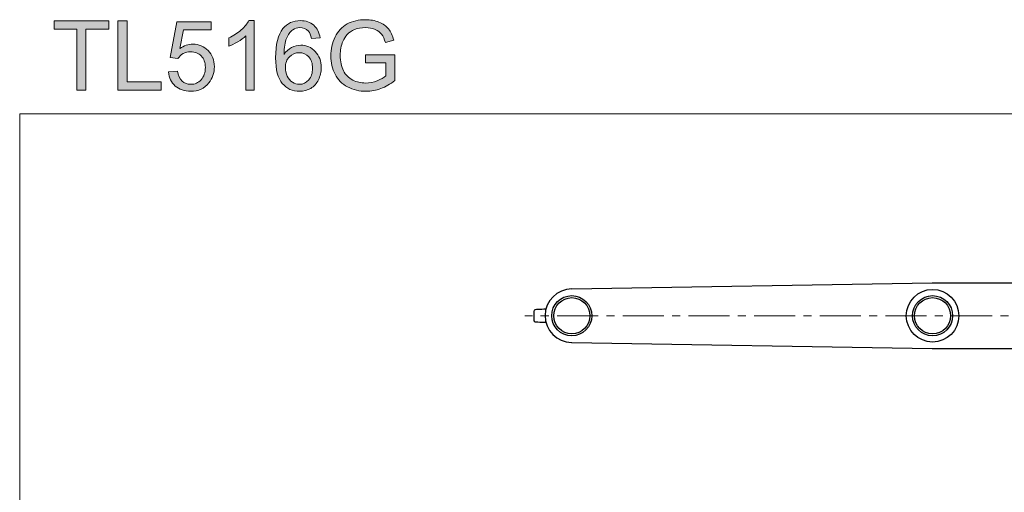
# Model space of a CAD drawing. Units: inches. Extents: x 5 to 63, y 5 to 46.9.
# Drawn here: x 5 to 35, y 32.5 to 46.9 of the extents above; entities that cross this region are included whole.
import ezdxf

# ---------------------------------------------------------------- set-up
doc = ezdxf.new("R2010")
doc.units = ezdxf.units.IN
doc.header["$MEASUREMENT"] = 0
doc.linetypes.add('CENTER', pattern=[2, 1.25, -0.25, 0.25, -0.25])
for name, color, linetype, lineweight in [('BENDA', 7, 'Continuous', 30), ('BIDANG', 7, 'Continuous', 13), ('CENTER', 7, 'CENTER', 13), ('UKUR', 7, 'Continuous', 13)]:
    doc.layers.add(name, color=color, linetype=linetype, lineweight=lineweight)

msp = doc.modelspace()

# ---------------------------------------------------------------- hatches: boundary and pattern name
at = {"layer": 'UKUR'}
h = msp.add_hatch(color=256, dxfattribs=at)
h.dxf.hatch_style = 2
h.paths.add_polyline_path([(6.783, 44.737), (6.783, 46.594), (6.089, 46.594), (6.089, 46.842), (7.758, 46.842), (7.758, 46.594), (7.061, 46.594), (7.061, 44.737)])
h = msp.add_hatch(color=256, dxfattribs=at)
h.dxf.hatch_style = 2
h.paths.add_polyline_path([(8.032, 44.737), (8.032, 46.842), (8.311, 46.842), (8.311, 44.985), (9.348, 44.985), (9.348, 44.737)])
h = msp.add_hatch(color=256, dxfattribs=at)
h.dxf.hatch_style = 2
edge = h.paths.add_edge_path()
edge.add_spline(control_points=[(9.575, 45.288), (9.575, 45.288), (9.846, 45.311), (9.846, 45.311), (9.866, 45.179), (9.913, 45.08), (9.986, 45.013), (10.059, 44.946), (10.148, 44.913), (10.251, 44.913), (10.376, 44.913), (10.481, 44.96), (10.567, 45.054), (10.653, 45.148), (10.696, 45.272), (10.696, 45.427), (10.696, 45.575), (10.655, 45.691), (10.572, 45.776), (10.489, 45.861), (10.381, 45.904), (10.247, 45.904), (10.164, 45.904), (10.088, 45.885), (10.021, 45.847), (9.954, 45.81), (9.902, 45.761), (9.863, 45.7), (9.863, 45.7), (9.621, 45.732), (9.621, 45.732), (9.621, 45.732), (9.825, 46.813), (9.825, 46.813), (9.825, 46.813), (10.872, 46.813), (10.872, 46.813), (10.872, 46.813), (10.872, 46.566), (10.872, 46.566), (10.872, 46.566), (10.031, 46.566), (10.031, 46.566), (10.031, 46.566), (9.918, 46), (9.918, 46), (10.044, 46.088), (10.177, 46.133), (10.316, 46.133), (10.5, 46.133), (10.655, 46.069), (10.781, 45.941), (10.908, 45.814), (10.971, 45.651), (10.971, 45.45), (10.971, 45.26), (10.915, 45.095), (10.804, 44.956), (10.669, 44.786), (10.485, 44.701), (10.251, 44.701), (10.06, 44.701), (9.903, 44.754), (9.782, 44.862), (9.661, 44.969), (9.592, 45.111), (9.575, 45.288)], knot_values=[0, 0, 0, 0, 1, 1, 1, 2, 2, 2, 3, 3, 3, 4, 4, 4, 5, 5, 5, 6, 6, 6, 7, 7, 7, 8, 8, 8, 9, 9, 9, 10, 10, 10, 11, 11, 11, 12, 12, 12, 13, 13, 13, 14, 14, 14, 15, 15, 15, 16, 16, 16, 17, 17, 17, 18, 18, 18, 19, 19, 19, 20, 20, 20, 21, 21, 21, 22, 22, 22, 22], degree=3, periodic=0)
h = msp.add_hatch(color=256, dxfattribs=at)
h.dxf.hatch_style = 2
edge = h.paths.add_edge_path()
edge.add_spline(control_points=[(12.184, 44.737), (12.184, 44.737), (11.926, 44.737), (11.926, 44.737), (11.926, 44.737), (11.926, 46.384), (11.926, 46.384), (11.863, 46.324), (11.782, 46.265), (11.681, 46.206), (11.58, 46.146), (11.489, 46.102), (11.409, 46.072), (11.409, 46.072), (11.409, 46.322), (11.409, 46.322), (11.553, 46.39), (11.68, 46.472), (11.788, 46.569), (11.896, 46.666), (11.973, 46.76), (12.018, 46.851), (12.018, 46.851), (12.184, 46.851), (12.184, 46.851), (12.184, 46.851), (12.184, 44.737), (12.184, 44.737)], knot_values=[0, 0, 0, 0, 1, 1, 1, 2, 2, 2, 3, 3, 3, 4, 4, 4, 5, 5, 5, 6, 6, 6, 7, 7, 7, 8, 8, 8, 9, 9, 9, 9], degree=3, periodic=0)
h = msp.add_hatch(color=256, dxfattribs=at)
h.dxf.hatch_style = 2
edge = h.paths.add_edge_path()
edge.add_spline(control_points=[(14.188, 46.327), (14.188, 46.327), (13.93, 46.306), (13.93, 46.306), (13.908, 46.408), (13.875, 46.482), (13.833, 46.527), (13.763, 46.601), (13.677, 46.638), (13.574, 46.638), (13.492, 46.638), (13.42, 46.615), (13.357, 46.569), (13.276, 46.51), (13.212, 46.423), (13.165, 46.309), (13.118, 46.195), (13.094, 46.033), (13.092, 45.822), (13.154, 45.917), (13.23, 45.988), (13.32, 46.033), (13.41, 46.08), (13.504, 46.102), (13.603, 46.102), (13.775, 46.102), (13.922, 46.039), (14.043, 45.912), (14.164, 45.785), (14.225, 45.621), (14.225, 45.42), (14.225, 45.288), (14.196, 45.165), (14.139, 45.052), (14.083, 44.939), (14.004, 44.851), (13.905, 44.791), (13.805, 44.731), (13.692, 44.701), (13.566, 44.701), (13.35, 44.701), (13.175, 44.78), (13.039, 44.939), (12.903, 45.097), (12.835, 45.358), (12.835, 45.722), (12.835, 46.129), (12.91, 46.424), (13.06, 46.609), (13.191, 46.77), (13.368, 46.851), (13.59, 46.851), (13.756, 46.851), (13.891, 46.804), (13.997, 46.711), (14.103, 46.618), (14.166, 46.49), (14.188, 46.327)], knot_values=[0, 0, 0, 0, 1, 1, 1, 2, 2, 2, 3, 3, 3, 4, 4, 4, 5, 5, 5, 6, 6, 6, 7, 7, 7, 8, 8, 8, 9, 9, 9, 10, 10, 10, 11, 11, 11, 12, 12, 12, 13, 13, 13, 14, 14, 14, 15, 15, 15, 16, 16, 16, 17, 17, 17, 18, 18, 18, 19, 19, 19, 19], degree=3, periodic=0)
edge = h.paths.add_edge_path()
edge.add_spline(control_points=[(13.132, 45.419), (13.132, 45.33), (13.151, 45.244), (13.189, 45.163), (13.227, 45.082), (13.279, 45.02), (13.347, 44.977), (13.415, 44.935), (13.487, 44.913), (13.561, 44.913), (13.67, 44.913), (13.764, 44.957), (13.843, 45.045), (13.921, 45.134), (13.961, 45.253), (13.961, 45.404), (13.961, 45.55), (13.922, 45.665), (13.844, 45.748), (13.767, 45.832), (13.669, 45.874), (13.551, 45.874), (13.434, 45.874), (13.335, 45.832), (13.254, 45.748), (13.173, 45.665), (13.132, 45.555), (13.132, 45.419)], knot_values=[0, 0, 0, 0, 1, 1, 1, 2, 2, 2, 3, 3, 3, 4, 4, 4, 5, 5, 5, 6, 6, 6, 7, 7, 7, 8, 8, 8, 9, 9, 9, 9], degree=3, periodic=0)
h = msp.add_hatch(color=256, dxfattribs=at)
h.dxf.hatch_style = 2
edge = h.paths.add_edge_path()
edge.add_spline(control_points=[(15.572, 45.562), (15.572, 45.562), (15.572, 45.809), (15.572, 45.809), (15.572, 45.809), (16.464, 45.811), (16.464, 45.811), (16.464, 45.811), (16.464, 45.029), (16.464, 45.029), (16.327, 44.921), (16.186, 44.838), (16.04, 44.783), (15.895, 44.728), (15.745, 44.701), (15.592, 44.701), (15.385, 44.701), (15.197, 44.745), (15.028, 44.833), (14.859, 44.922), (14.732, 45.05), (14.646, 45.218), (14.559, 45.385), (14.516, 45.572), (14.516, 45.779), (14.516, 45.984), (14.559, 46.175), (14.645, 46.353), (14.731, 46.53), (14.854, 46.662), (15.015, 46.749), (15.176, 46.835), (15.361, 46.878), (15.57, 46.878), (15.723, 46.878), (15.86, 46.853), (15.983, 46.804), (16.106, 46.755), (16.203, 46.686), (16.273, 46.598), (16.343, 46.51), (16.396, 46.395), (16.432, 46.253), (16.432, 46.253), (16.181, 46.184), (16.181, 46.184), (16.149, 46.291), (16.11, 46.376), (16.063, 46.437), (16.016, 46.498), (15.949, 46.547), (15.862, 46.584), (15.775, 46.621), (15.678, 46.639), (15.572, 46.639), (15.445, 46.639), (15.334, 46.62), (15.242, 46.581), (15.149, 46.543), (15.074, 46.492), (15.017, 46.429), (14.96, 46.365), (14.916, 46.296), (14.884, 46.22), (14.83, 46.09), (14.804, 45.949), (14.804, 45.796), (14.804, 45.609), (14.836, 45.452), (14.901, 45.325), (14.965, 45.199), (15.059, 45.105), (15.183, 45.044), (15.306, 44.983), (15.437, 44.952), (15.576, 44.952), (15.697, 44.952), (15.815, 44.975), (15.93, 45.022), (16.044, 45.068), (16.131, 45.118), (16.191, 45.17), (16.191, 45.17), (16.191, 45.562), (16.191, 45.562), (16.191, 45.562), (15.572, 45.562), (15.572, 45.562)], knot_values=[0, 0, 0, 0, 1, 1, 1, 2, 2, 2, 3, 3, 3, 4, 4, 4, 5, 5, 5, 6, 6, 6, 7, 7, 7, 8, 8, 8, 9, 9, 9, 10, 10, 10, 11, 11, 11, 12, 12, 12, 13, 13, 13, 14, 14, 14, 15, 15, 15, 16, 16, 16, 17, 17, 17, 18, 18, 18, 19, 19, 19, 20, 20, 20, 21, 21, 21, 22, 22, 22, 23, 23, 23, 24, 24, 24, 25, 25, 25, 26, 26, 26, 27, 27, 27, 28, 28, 28, 29, 29, 29, 29], degree=3, periodic=0)

# ---------------------------------------------------------------- linework, layer by layer
at = {"layer": 'BENDA'}
for p, q in [((21.854, 38.69), (32.832, 38.877)), ((32.832, 38.877), (53.967, 38.877)), ((20.699, 38.01), (20.699, 37.743)), ((21.854, 37.063), (32.832, 36.876)), ((32.832, 36.876), (53.967, 36.876))]:
    msp.add_line(p, q, dxfattribs=at)
for points in [[(21.859, 38.69), (21.41, 38.693), (21.043, 38.332), (21.04, 37.882)], [(20.736, 38.059), (20.714, 38.053), (20.699, 38.033), (20.699, 38.01)], [(20.821, 38.067), (20.793, 38.066), (20.764, 38.064), (20.736, 38.059)], [(21.064, 38.073), (20.983, 38.072), (20.902, 38.07), (20.821, 38.067)], [(21.04, 37.882), (21.037, 37.433), (21.399, 37.066), (21.848, 37.063)], [(20.699, 37.743), (20.699, 37.72), (20.714, 37.7), (20.736, 37.694)], [(20.736, 37.694), (20.764, 37.689), (20.793, 37.687), (20.821, 37.686)], [(20.821, 37.686), (20.902, 37.683), (20.983, 37.681), (21.064, 37.68)], [(21.848, 37.063), (21.852, 37.063), (21.856, 37.063), (21.859, 37.063)]]:
    msp.add_open_spline(points, degree=3, dxfattribs=at)
for points in [[(33.64, 37.876), (33.64, 38.318), (33.282, 38.677), (32.84, 38.677), (32.398, 38.677), (32.04, 38.318), (32.04, 37.876), (32.04, 37.435), (32.398, 37.076), (32.84, 37.076), (33.282, 37.076), (33.64, 37.435), (33.64, 37.876), (33.64, 37.876), (33.64, 37.876), (33.64, 37.876)], [(22.464, 37.876), (22.464, 38.213), (22.191, 38.487), (21.854, 38.487), (21.517, 38.487), (21.244, 38.213), (21.244, 37.876), (21.244, 37.54), (21.517, 37.266), (21.854, 37.266), (22.191, 37.266), (22.464, 37.54), (22.464, 37.876), (22.464, 37.876), (22.464, 37.876), (22.464, 37.876)], [(22.404, 37.876), (22.404, 38.18), (22.157, 38.426), (21.854, 38.426), (21.55, 38.426), (21.304, 38.18), (21.304, 37.876), (21.304, 37.573), (21.55, 37.327), (21.854, 37.327), (22.157, 37.327), (22.404, 37.573), (22.404, 37.876), (22.404, 37.876), (22.404, 37.876), (22.404, 37.876)], [(33.45, 37.876), (33.45, 38.213), (33.177, 38.487), (32.84, 38.487), (32.503, 38.487), (32.23, 38.213), (32.23, 37.876), (32.23, 37.54), (32.503, 37.266), (32.84, 37.266), (33.177, 37.266), (33.45, 37.54), (33.45, 37.876), (33.45, 37.876), (33.45, 37.876), (33.45, 37.876)], [(33.39, 37.876), (33.39, 38.18), (33.144, 38.426), (32.84, 38.426), (32.536, 38.426), (32.29, 38.18), (32.29, 37.876), (32.29, 37.573), (32.536, 37.327), (32.84, 37.327), (33.144, 37.327), (33.39, 37.573), (33.39, 37.876), (33.39, 37.876), (33.39, 37.876), (33.39, 37.876)]]:
    msp.add_open_spline(points, degree=3, knots=[0, 0, 0, 0, 1, 1, 1, 2, 2, 2, 3, 3, 3, 4, 4, 4, 5, 5, 5, 5], dxfattribs=at)
at = {"layer": 'BIDANG'}
for q in [(63.043, 44.017), (5.043, 5.017)]:
    msp.add_line((5.043, 44.017), q, dxfattribs=at)
at = {"layer": 'CENTER'}
msp.add_line((60.656, 37.876), (20.422, 37.876), dxfattribs=at)
at = {"layer": 'UKUR'}
for p, q in [((6.089, 46.594), (6.089, 46.842)), ((6.089, 46.842), (7.758, 46.842)), ((7.758, 46.842), (7.758, 46.594)), ((8.032, 44.737), (8.032, 46.842)), ((8.032, 46.842), (8.311, 46.842)), ((8.311, 46.842), (8.311, 44.985)), ((6.783, 46.594), (6.089, 46.594)), ((6.783, 44.737), (6.783, 46.594)), ((7.758, 46.594), (7.061, 46.594)), ((7.061, 46.594), (7.061, 44.737)), ((8.311, 44.985), (9.348, 44.985)), ((9.348, 44.985), (9.348, 44.737)), ((7.061, 44.737), (6.783, 44.737)), ((9.348, 44.737), (8.032, 44.737))]:
    msp.add_line(p, q, dxfattribs=at)
for points in [[(9.621, 45.732), (9.621, 45.732), (9.825, 46.813), (9.825, 46.813)], [(9.825, 46.813), (9.825, 46.813), (10.872, 46.813), (10.872, 46.813)], [(10.872, 46.813), (10.872, 46.813), (10.872, 46.566), (10.872, 46.566)], [(12.018, 46.851), (12.018, 46.851), (12.184, 46.851), (12.184, 46.851)], [(12.184, 46.851), (12.184, 46.851), (12.184, 44.737), (12.184, 44.737)], [(10.031, 46.566), (10.031, 46.566), (9.918, 46), (9.918, 46)], [(10.872, 46.566), (10.872, 46.566), (10.031, 46.566), (10.031, 46.566)], [(13.357, 46.569), (13.276, 46.51), (13.212, 46.423), (13.165, 46.309)], [(13.93, 46.306), (13.908, 46.408), (13.875, 46.482), (13.833, 46.527)], [(13.997, 46.711), (14.103, 46.618), (14.166, 46.49), (14.188, 46.327)], [(15.242, 46.581), (15.149, 46.543), (15.074, 46.492), (15.017, 46.429)], [(16.063, 46.437), (16.016, 46.498), (15.949, 46.547), (15.862, 46.584)], [(16.273, 46.598), (16.343, 46.51), (16.396, 46.395), (16.432, 46.253)], [(11.409, 46.072), (11.409, 46.072), (11.409, 46.322), (11.409, 46.322)], [(11.681, 46.206), (11.58, 46.146), (11.489, 46.102), (11.409, 46.072)], [(11.926, 46.384), (11.863, 46.324), (11.782, 46.265), (11.681, 46.206)], [(11.926, 44.737), (11.926, 44.737), (11.926, 46.384), (11.926, 46.384)], [(13.165, 46.309), (13.118, 46.195), (13.094, 46.033), (13.092, 45.822)], [(14.188, 46.327), (14.188, 46.327), (13.93, 46.306), (13.93, 46.306)], [(15.017, 46.429), (14.96, 46.365), (14.916, 46.296), (14.884, 46.22)], [(16.181, 46.184), (16.149, 46.291), (16.11, 46.376), (16.063, 46.437)], [(16.432, 46.253), (16.432, 46.253), (16.181, 46.184), (16.181, 46.184)], [(13.092, 45.822), (13.154, 45.917), (13.23, 45.988), (13.32, 46.033)], [(9.863, 45.7), (9.863, 45.7), (9.621, 45.732), (9.621, 45.732)], [(10.021, 45.847), (9.954, 45.81), (9.902, 45.761), (9.863, 45.7)], [(13.254, 45.748), (13.173, 45.665), (13.132, 45.555), (13.132, 45.419)], [(15.572, 45.809), (15.572, 45.809), (16.464, 45.811), (16.464, 45.811)], [(15.572, 45.562), (15.572, 45.562), (15.572, 45.809), (15.572, 45.809)], [(16.464, 45.811), (16.464, 45.811), (16.464, 45.029), (16.464, 45.029)], [(9.575, 45.288), (9.575, 45.288), (9.846, 45.311), (9.846, 45.311)], [(9.782, 44.862), (9.661, 44.969), (9.592, 45.111), (9.575, 45.288)], [(9.846, 45.311), (9.866, 45.179), (9.913, 45.08), (9.986, 45.013)], [(16.191, 45.562), (16.191, 45.562), (15.572, 45.562), (15.572, 45.562)], [(16.191, 45.17), (16.191, 45.17), (16.191, 45.562), (16.191, 45.562)], [(15.93, 45.022), (16.044, 45.068), (16.131, 45.118), (16.191, 45.17)], [(16.464, 45.029), (16.327, 44.921), (16.186, 44.838), (16.04, 44.783)], [(12.184, 44.737), (12.184, 44.737), (11.926, 44.737), (11.926, 44.737)]]:
    msp.add_open_spline(points, degree=3, dxfattribs=at)
for points, knots in [([(11.409, 46.322), (11.553, 46.39), (11.68, 46.472), (11.788, 46.569), (11.896, 46.666), (11.973, 46.76), (12.018, 46.851)], [5, 5, 5, 5, 6, 6, 6, 7, 7, 7, 7]), ([(13.06, 46.609), (13.191, 46.77), (13.368, 46.851), (13.59, 46.851), (13.756, 46.851), (13.891, 46.804), (13.997, 46.711)], [16, 16, 16, 16, 17, 17, 17, 18, 18, 18, 18]), ([(14.645, 46.353), (14.731, 46.53), (14.854, 46.662), (15.015, 46.749), (15.176, 46.835), (15.361, 46.878), (15.57, 46.878), (15.723, 46.878), (15.86, 46.853), (15.983, 46.804), (16.106, 46.755), (16.203, 46.686), (16.273, 46.598)], [9, 9, 9, 9, 10, 10, 10, 11, 11, 11, 12, 12, 12, 13, 13, 13, 13]), ([(14.139, 45.052), (14.083, 44.939), (14.004, 44.851), (13.905, 44.791), (13.805, 44.731), (13.692, 44.701), (13.566, 44.701), (13.35, 44.701), (13.175, 44.78), (13.039, 44.939), (12.903, 45.097), (12.835, 45.358), (12.835, 45.722), (12.835, 46.129), (12.91, 46.424), (13.06, 46.609)], [11, 11, 11, 11, 12, 12, 12, 13, 13, 13, 14, 14, 14, 15, 15, 15, 16, 16, 16, 16]), ([(13.833, 46.527), (13.763, 46.601), (13.677, 46.638), (13.574, 46.638), (13.492, 46.638), (13.42, 46.615), (13.357, 46.569)], [2, 2, 2, 2, 3, 3, 3, 4, 4, 4, 4]), ([(15.862, 46.584), (15.775, 46.621), (15.678, 46.639), (15.572, 46.639), (15.445, 46.639), (15.334, 46.62), (15.242, 46.581)], [17, 17, 17, 17, 18, 18, 18, 19, 19, 19, 19]), ([(14.646, 45.218), (14.559, 45.385), (14.516, 45.572), (14.516, 45.779), (14.516, 45.984), (14.559, 46.175), (14.645, 46.353)], [7, 7, 7, 7, 8, 8, 8, 9, 9, 9, 9]), ([(14.884, 46.22), (14.83, 46.09), (14.804, 45.949), (14.804, 45.796), (14.804, 45.609), (14.836, 45.452), (14.901, 45.325), (14.965, 45.199), (15.059, 45.105), (15.183, 45.044), (15.306, 44.983), (15.437, 44.952), (15.576, 44.952), (15.697, 44.952), (15.815, 44.975), (15.93, 45.022)], [21, 21, 21, 21, 22, 22, 22, 23, 23, 23, 24, 24, 24, 25, 25, 25, 26, 26, 26, 26]), ([(9.918, 46), (10.044, 46.088), (10.177, 46.133), (10.316, 46.133), (10.5, 46.133), (10.655, 46.069), (10.781, 45.941)], [15, 15, 15, 15, 16, 16, 16, 17, 17, 17, 17]), ([(10.567, 45.054), (10.653, 45.148), (10.696, 45.272), (10.696, 45.427), (10.696, 45.575), (10.655, 45.691), (10.572, 45.776), (10.489, 45.861), (10.381, 45.904), (10.247, 45.904), (10.164, 45.904), (10.088, 45.885), (10.021, 45.847)], [4, 4, 4, 4, 5, 5, 5, 6, 6, 6, 7, 7, 7, 8, 8, 8, 8]), ([(10.781, 45.941), (10.908, 45.814), (10.971, 45.651), (10.971, 45.45), (10.971, 45.26), (10.915, 45.095), (10.804, 44.956)], [17, 17, 17, 17, 18, 18, 18, 19, 19, 19, 19]), ([(13.843, 45.045), (13.921, 45.134), (13.961, 45.253), (13.961, 45.404), (13.961, 45.55), (13.922, 45.665), (13.844, 45.748), (13.767, 45.832), (13.669, 45.874), (13.551, 45.874), (13.434, 45.874), (13.335, 45.832), (13.254, 45.748)], [4, 4, 4, 4, 5, 5, 5, 6, 6, 6, 7, 7, 7, 8, 8, 8, 8]), ([(13.32, 46.033), (13.41, 46.08), (13.504, 46.102), (13.603, 46.102), (13.775, 46.102), (13.922, 46.039), (14.043, 45.912), (14.164, 45.785), (14.225, 45.621), (14.225, 45.42), (14.225, 45.288), (14.196, 45.165), (14.139, 45.052)], [7, 7, 7, 7, 8, 8, 8, 9, 9, 9, 10, 10, 10, 11, 11, 11, 11]), ([(13.132, 45.419), (13.132, 45.33), (13.151, 45.244), (13.189, 45.163), (13.227, 45.082), (13.279, 45.02), (13.347, 44.977)], [0, 0, 0, 0, 1, 1, 1, 2, 2, 2, 2]), ([(9.986, 45.013), (10.059, 44.946), (10.148, 44.913), (10.251, 44.913), (10.376, 44.913), (10.481, 44.96), (10.567, 45.054)], [2, 2, 2, 2, 3, 3, 3, 4, 4, 4, 4]), ([(13.347, 44.977), (13.415, 44.935), (13.487, 44.913), (13.561, 44.913), (13.67, 44.913), (13.764, 44.957), (13.843, 45.045)], [2, 2, 2, 2, 3, 3, 3, 4, 4, 4, 4]), ([(16.04, 44.783), (15.895, 44.728), (15.745, 44.701), (15.592, 44.701), (15.385, 44.701), (15.197, 44.745), (15.028, 44.833), (14.859, 44.922), (14.732, 45.05), (14.646, 45.218)], [4, 4, 4, 4, 5, 5, 5, 6, 6, 6, 7, 7, 7, 7]), ([(10.804, 44.956), (10.669, 44.786), (10.485, 44.701), (10.251, 44.701), (10.06, 44.701), (9.903, 44.754), (9.782, 44.862)], [19, 19, 19, 19, 20, 20, 20, 21, 21, 21, 21])]:
    msp.add_open_spline(points, degree=3, knots=knots, dxfattribs=at)

doc.saveas('drawing.dxf')
